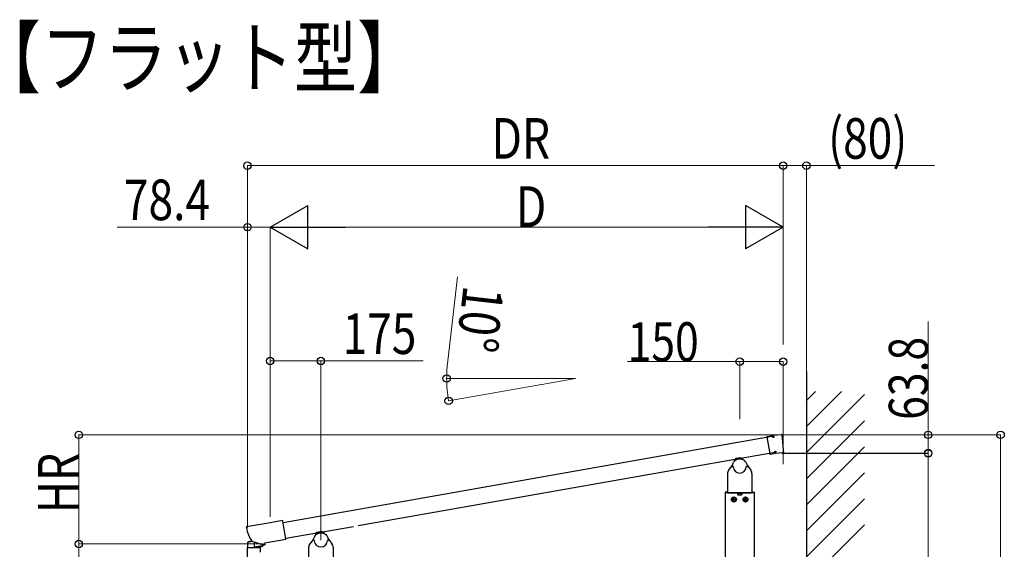
# Model space of a CAD drawing. Extents: x 0 to 31680, y 0 to 51305.
# Drawn here: x 18809 to 22206, y 40567 to 42393 of the extents above; entities that cross this region are included whole.
import ezdxf

# ---------------------------------------------------------------- set-up
doc = ezdxf.new("R2010")
doc.units = 0
doc.linetypes.add('YCENTER_1', pattern=[13, 10, -1, 1, -1])
doc.layers.add('USER1', color=3, linetype='CONTINUOUS')
doc.layers.add('YKK_A1', color=4, linetype='CONTINUOUS', lineweight=30)
doc.layers.add('YKK_D', color=6, linetype='CONTINUOUS', lineweight=13)
doc.styles.add('text-b', font='extslim2.shx', dxfattribs={"width": 0.8, "bigfont": 'extfont2.shx'})

msp = doc.modelspace()

# ---------------------------------------------------------------- linework, layer by layer
at = {"layer": 'YKK_A1'}
for p, q in [((21523.3, 41180.3), (21523.3, 38007.6)), ((21404.3, 40955.5), (19717.8, 40658.2)), ((21387.3, 40954.7), (21397.7, 40895.8)), ((21388.1, 40955.8), (21410.7, 40959.8)), ((21410.8, 40959.8), (21437.9, 40962.2)), ((21439, 40961.3), (21444.5, 40897.5)), ((21413.9, 40900.9), (19977.2, 40647.6)), ((21398.9, 40895), (21416.6, 40898.1)), ((21416.6, 40898.1), (21439.8, 40900.1)), ((21441, 40897.2), (21440.9, 40899.2)), ((21275.5, 40871.1), (21274.8, 40875.1)), ((21275.1, 40875.5), (21275.9, 40875.6)), ((21276.3, 40875.4), (21276.9, 40872.1)), ((21302.1, 40876.1), (21301.5, 40879.8)), ((21301.7, 40880.2), (21302.6, 40880.3)), ((21303, 40880.1), (21303.8, 40875.6)), ((21442.1, 40896.3), (21443.6, 40896.5)), ((21263.9, 40852.4), (21255.1, 40839.9)), ((21264.2, 40852.4), (21263.9, 40852.4)), ((21267.9, 40857.8), (21264.2, 40852.4)), ((21265.1, 40852.7), (21269.6, 40852.7)), ((21317, 40852.7), (21321.5, 40852.7)), ((21318.7, 40857.8), (21322.5, 40852.4)), ((21322.5, 40852.4), (21322.7, 40852.4)), ((21322.7, 40852.4), (21331.5, 40839.9)), ((21251.1, 40827.2), (21251.1, 40762.2)), ((21335.5, 40827.2), (21335.5, 40762.2)), ((21242.9, 40762.4), (21242.9, 40763)), ((21243.3, 40762.4), (21243.3, 38007.6)), ((21243.3, 40762.4), (21343.3, 40762.4)), ((21343.3, 40762.4), (21343.3, 38007.6)), ((21343.7, 40762.4), (21343.7, 40763)), ((21252.6, 40761.2), (21252.1, 40761.2)), ((21252.9, 40761.5), (21252.6, 40761.2)), ((21252.9, 40761.5), (21256.3, 40761.5)), ((21256.3, 40761.5), (21257.8, 40761.5)), ((21256.3, 40761.5), (21256.3, 40761.4)), ((21257.8, 40761.4), (21256.3, 40761.4)), ((21257.8, 40761.5), (21279.8, 40761.5)), ((21257.8, 40761.5), (21257.8, 40761.4)), ((21279.8, 40761.5), (21281.3, 40761.5)), ((21279.8, 40761.5), (21279.8, 40761.4)), ((21281.3, 40761.4), (21279.8, 40761.4)), ((21281.3, 40761.5), (21305.3, 40761.5)), ((21281.3, 40761.5), (21281.3, 40761.4)), ((21300.8, 40760.2), (21285.8, 40760.2)), ((21285.8, 40760.2), (21285.8, 40755.3)), ((21286.8, 40754.7), (21285.8, 40755.3)), ((21286.3, 40761.8), (21286.3, 40760.2)), ((21286.3, 40760.2), (21300.4, 40760.2)), ((21286.8, 40754.7), (21299.8, 40754.7)), ((21289.6, 40760.2), (21289.6, 40755.3)), ((21293.1, 40760.2), (21293.1, 40761.8)), ((21293.6, 40760.2), (21293.6, 40761.8)), ((21297.1, 40760.2), (21297.1, 40755.3)), ((21299.8, 40754.7), (21300.8, 40755.3)), ((21300.4, 40760.2), (21300.4, 40761.8)), ((21300.8, 40760.2), (21300.8, 40755.3)), ((21305.3, 40761.5), (21306.8, 40761.5)), ((21305.3, 40761.5), (21305.3, 40761.4)), ((21306.8, 40761.4), (21305.3, 40761.4)), ((21306.8, 40761.5), (21328.8, 40761.5)), ((21306.8, 40761.5), (21306.8, 40761.4)), ((21328.8, 40761.5), (21330.3, 40761.5)), ((21328.8, 40761.5), (21328.8, 40761.4)), ((21330.3, 40761.4), (21328.8, 40761.4)), ((21330.3, 40761.5), (21333.7, 40761.5)), ((21330.3, 40761.5), (21330.3, 40761.4)), ((21333.7, 40761.5), (21334, 40761.2)), ((21334.5, 40761.2), (21334, 40761.2)), ((19960.4, 40644.6), (19727.4, 40603.5)), ((19818.9, 40597.6), (19810.1, 40585.1)), ((19819.2, 40597.6), (19818.9, 40597.6)), ((19822.9, 40603), (19819.2, 40597.6)), ((19820.1, 40597.9), (19824.6, 40597.9)), ((19830.5, 40616.3), (19829.8, 40620.3)), ((19830.1, 40620.7), (19830.9, 40620.8)), ((19831.3, 40620.6), (19831.9, 40617.3)), ((19857.1, 40621.3), (19856.5, 40625)), ((19856.7, 40625.4), (19857.6, 40625.5)), ((19858, 40625.3), (19858.8, 40620.8)), ((19872, 40597.9), (19876.5, 40597.9)), ((19873.7, 40603), (19877.5, 40597.6)), ((19877.5, 40597.6), (19877.7, 40597.6)), ((19877.7, 40597.6), (19886.5, 40585.1)), ((19806.1, 40572.4), (19806.1, 40507.4)), ((19890.5, 40572.4), (19890.5, 40507.4))]:
    msp.add_line(p, q, dxfattribs=at)
at = {"layer": 'YKK_A1', "linetype": 'Continuous'}
for p, q in [((21523.3, 41079.6), (21554.4, 41110.6)), ((21523.3, 40989.8), (21644.2, 41110.6)), ((21523.3, 40900), (21723.3, 41100)), ((21523.3, 40810.2), (21723.3, 41010.2)), ((21523.3, 40720.4), (21723.3, 40920.4)), ((21523.3, 40630.6), (21723.3, 40830.6)), ((21253.3, 40762.4), (21242.9, 40762.4)), ((21253.3, 40763.9), (21243.9, 40763.9)), ((21253.3, 40762.4), (21253.3, 40763.9)), ((21333.3, 40763.9), (21342.7, 40763.9)), ((21333.3, 40762.4), (21333.3, 40763.9)), ((21333.3, 40762.4), (21343.7, 40762.4)), ((21523.3, 40540.8), (21723.3, 40740.8)), ((19715.4, 40665.8), (19667.2, 40657.3)), ((19716.9, 40663.4), (19716.6, 40665)), ((19727.7, 40601.6), (19716.9, 40663.4)), ((19591.2, 40642.7), (19591.6, 40640.5)), ((19667.2, 40657.1), (19592, 40643.8)), ((19667.2, 40657.3), (19667.2, 40657.1)), ((21523.3, 40450.9), (21723.3, 40650.9)), ((19599.6, 40592.5), (19598.5, 40592.3)), ((19600.9, 40592.8), (19599.6, 40592.5)), ((19599.6, 40592.1), (19600.9, 40592.4)), ((19602.3, 40593.1), (19600.9, 40592.8)), ((19600.9, 40592.4), (19602.4, 40592.7)), ((19604, 40593.5), (19602.3, 40593.1)), ((19602.4, 40592.7), (19604, 40593.1)), ((19605.7, 40593.9), (19604, 40593.5)), ((19604, 40593.1), (19605.8, 40593.4)), ((19607.6, 40594.3), (19605.7, 40593.9)), ((19605.8, 40593.4), (19607.7, 40593.9)), ((19609.6, 40594.8), (19607.6, 40594.3)), ((19607.7, 40593.9), (19609.7, 40594.3)), ((19610.1, 40594.8), (19609.6, 40594.8)), ((19609.7, 40594.3), (19610.6, 40594.5)), ((19610, 40594.9), (19610.2, 40594.7)), ((19610.2, 40594.7), (19610.5, 40594.5)), ((19610.5, 40594.5), (19650.9, 40581.8)), ((19655.4, 40588.8), (19727.8, 40601.5)), ((19727.7, 40601.6), (19727.8, 40601.5)), ((19594.2, 40572.7), (19594.2, 40506.2)), ((19594.2, 40572.7), (19607.1, 40572.7)), ((19595.8, 40572.7), (19595.8, 40591.3)), ((19595.8, 40591.3), (19595.9, 40591.3)), ((19595.9, 40591.3), (19596.2, 40591.4)), ((19596.4, 40591.8), (19596.2, 40591.8)), ((19596.2, 40591.8), (19596.2, 40591.8)), ((19596.2, 40591.4), (19596.7, 40591.5)), ((19596.9, 40591.9), (19596.4, 40591.8)), ((19596.7, 40591.5), (19597.5, 40591.6)), ((19597.6, 40592.1), (19596.9, 40591.9)), ((19597.5, 40591.6), (19598.4, 40591.9)), ((19598.5, 40592.3), (19597.6, 40592.1)), ((19598.4, 40591.9), (19599.6, 40592.1)), ((19607.1, 40572.7), (19640, 40572.7)), ((19619.8, 40573.8), (19619.8, 40591.6)), ((19621.1, 40574.1), (19619.8, 40573.8)), ((19622.6, 40574.3), (19621.1, 40574.1)), ((19621.1, 40572.9), (19622.4, 40573.1)), ((19622.4, 40573.1), (19623.8, 40573.4)), ((19624.3, 40574.6), (19622.6, 40574.3)), ((19623.8, 40573.4), (19625.4, 40573.7)), ((19626, 40574.9), (19624.3, 40574.6)), ((19625.4, 40573.7), (19627, 40574)), ((19627.9, 40575.2), (19626, 40574.9)), ((19627, 40574), (19628.7, 40574.3)), ((19629.8, 40575.5), (19627.9, 40575.2)), ((19628.7, 40574.3), (19630.5, 40574.6)), ((19631.8, 40575.8), (19629.8, 40575.5)), ((19630.5, 40574.6), (19632.3, 40574.9)), ((19633.7, 40576.1), (19631.8, 40575.8)), ((19632.3, 40574.9), (19634.1, 40575.2)), ((19635.7, 40576.5), (19633.7, 40576.1)), ((19634.1, 40575.2), (19635.9, 40575.5)), ((19637.5, 40576.8), (19635.7, 40576.5)), ((19635.9, 40575.5), (19637.6, 40575.8)), ((19639.3, 40577.1), (19637.5, 40576.8)), ((19637.6, 40575.8), (19639.3, 40576.1)), ((19638.5, 40576), (19638.5, 40572.7)), ((19641, 40577.4), (19639.3, 40577.1)), ((19639.3, 40576.1), (19640.8, 40576.4)), ((19640, 40557.2), (19640, 40572.7)), ((19640.8, 40576.4), (19642.3, 40576.7)), ((19642.6, 40577.6), (19641, 40577.4)), ((19642.3, 40576.7), (19643.5, 40576.9)), ((19644, 40577.8), (19642.6, 40577.6)), ((19643.5, 40576.9), (19644.6, 40577.1)), ((19645.2, 40578), (19644, 40577.8)), ((19644.6, 40577.1), (19645.6, 40577.2)), ((19646.2, 40578.2), (19645.2, 40578)), ((19645.6, 40577.2), (19646.3, 40577.4)), ((19647.1, 40578.3), (19646.2, 40578.2)), ((19646.3, 40577.4), (19646.9, 40577.5)), ((19646.9, 40577.5), (19647.2, 40577.5)), ((19647.6, 40578.4), (19647.1, 40578.3)), ((19647.2, 40577.5), (19647.3, 40577.5)), ((19648, 40578.5), (19647.6, 40578.4)), ((19648.1, 40578.5), (19648, 40578.5)), ((19648.1, 40582.7), (19648.1, 40578.5)), ((19651.4, 40581.8), (19654.5, 40582.3)), ((19654.4, 40582.6), (19654.9, 40582.7)), ((19654.5, 40582.3), (19654.4, 40582.6)), ((19655.7, 40583.8), (19655, 40588.2))]:
    msp.add_line(p, q, dxfattribs=at)
at = {"layer": 'YKK_A1', "linetype": 'ByBlock', "lineweight": -2, "ltscale": 0.5}
for p, q in [((21278.6, 40875.6), (21277.1, 40875.3)), ((21277.1, 40875.3), (21277.5, 40872.9)), ((21278.6, 40875.6), (21278.9, 40873.5)), ((21279.7, 40880.9), (21296.4, 40883.8)), ((21280.8, 40874.6), (21279.7, 40880.9)), ((21297.6, 40877.3), (21296.4, 40883.8)), ((21300.7, 40879.5), (21299.3, 40879.2)), ((21299.3, 40879.2), (21299.7, 40876.8)), ((21300.7, 40879.5), (21301.2, 40877)), ((19834.7, 40626.1), (19851.4, 40629)), ((19852.6, 40622.5), (19851.4, 40629)), ((19833.6, 40620.8), (19832.1, 40620.5)), ((19832.1, 40620.5), (19832.5, 40618.1)), ((19833.6, 40620.8), (19833.9, 40618.7)), ((19835.8, 40619.8), (19834.7, 40626.1)), ((19855.7, 40624.7), (19854.3, 40624.4)), ((19854.3, 40624.4), (19854.7, 40622)), ((19855.7, 40624.7), (19856.2, 40622.2))]:
    msp.add_line(p, q, dxfattribs=at)
at = {"layer": 'YKK_A1', "lineweight": 13, "ltscale": 0.5}
for p, q in [((21283.1, 40875.9), (21284.4, 40876.1)), ((21283.1, 40875.6), (21283.1, 40875.9)), ((21284.3, 40880.7), (21283.7, 40880.2)), ((21284.3, 40877.1), (21283.7, 40880.2)), ((21284.2, 40877.1), (21293.5, 40878.7)), ((21284.2, 40877.1), (21284.3, 40876.5)), ((21284.3, 40880.7), (21292.2, 40882)), ((21284.3, 40876.5), (21284.4, 40876.1)), ((21286.6, 40877.5), (21286, 40880.6)), ((21286.1, 40881), (21287.5, 40879)), ((21287.5, 40879), (21288.7, 40878.6)), ((21289.7, 40879.4), (21288.7, 40878.6)), ((21290.4, 40881.7), (21289.7, 40879.4)), ((21291.1, 40878.3), (21290.6, 40881.4)), ((21292.2, 40882), (21292.8, 40881.8)), ((21293.4, 40878.7), (21292.8, 40881.8)), ((21292.8, 40877.6), (21294.9, 40878)), ((21293.6, 40877.9), (21293.5, 40878.7)), ((21293.6, 40877.7), (21293.6, 40877.9)), ((21294.9, 40878), (21295, 40877.5)), ((19839.3, 40625.9), (19847.2, 40627.3)), ((19845.4, 40626.9), (19844.7, 40624.6)), ((19846.1, 40623.5), (19845.6, 40626.6)), ((19847.2, 40627.3), (19847.8, 40627)), ((19848.4, 40623.9), (19847.8, 40627)), ((19838.1, 40621.1), (19839.4, 40621.3)), ((19838.1, 40620.8), (19838.1, 40621.1)), ((19839.3, 40625.9), (19838.7, 40625.4)), ((19839.3, 40622.3), (19838.7, 40625.4)), ((19839.2, 40622.3), (19848.5, 40623.9)), ((19839.2, 40622.3), (19839.3, 40621.7)), ((19839.3, 40621.7), (19839.4, 40621.3)), ((19841.6, 40622.7), (19841, 40625.8)), ((19841.1, 40626.2), (19842.5, 40624.2)), ((19842.5, 40624.2), (19843.7, 40623.8)), ((19844.7, 40624.6), (19843.7, 40623.8)), ((19847.8, 40622.8), (19849.9, 40623.2)), ((19848.6, 40623.1), (19848.5, 40623.9)), ((19848.6, 40622.9), (19848.6, 40623.1)), ((19849.9, 40623.2), (19850, 40622.7))]:
    msp.add_line(p, q, dxfattribs=at)
at = {"layer": 'YKK_A1', "linetype": 'YCENTER_1', "ltscale": 0.5}
for p, q in [((21263.8, 40738.4), (21282.8, 40738.4)), ((21273.3, 40728.9), (21273.3, 40747.9)), ((21303.8, 40738.4), (21322.8, 40738.4)), ((21313.3, 40728.9), (21313.3, 40747.9))]:
    msp.add_line(p, q, dxfattribs=at)
at = {"layer": 'YKK_A1', "linetype": 'Continuous', "ltscale": 0.5}
for p, q in [((21273.3, 40745.9), (21266.8, 40742.2)), ((21266.8, 40742.2), (21266.8, 40734.7)), ((21266.8, 40734.7), (21273.3, 40730.9)), ((21279.8, 40742.2), (21273.3, 40745.9)), ((21273.3, 40730.9), (21279.8, 40734.7)), ((21279.8, 40734.7), (21279.8, 40742.2)), ((21313.3, 40745.9), (21306.8, 40742.2)), ((21306.8, 40742.2), (21306.8, 40734.7)), ((21306.8, 40734.7), (21313.3, 40730.9)), ((21319.8, 40742.2), (21313.3, 40745.9)), ((21313.3, 40730.9), (21319.8, 40734.7)), ((21319.8, 40734.7), (21319.8, 40742.2))]:
    msp.add_line(p, q, dxfattribs=at)
at = {"layer": 'YKK_A1'}
for centre in [(21409.2, 40954.2), (21416.3, 40902.6)]:
    msp.add_circle(centre, 2.25, dxfattribs=at)
at = {"layer": 'YKK_A1', "linetype": 'Continuous', "ltscale": 0.5}
for centre, radius in [((21273.3, 40738.4), 8.5), ((21273.3, 40738.4), 6.5), ((21313.3, 40738.4), 8.5), ((21313.3, 40738.4), 6.5)]:
    msp.add_circle(centre, radius, dxfattribs=at)
at = {"layer": 'YKK_A1'}
for centre, radius, start, end in [((21388.3, 40954.9), 1, 100, 190), ((21410.9, 40958.8), 1, 95, 100), ((21438, 40961.2), 1, 5, 95), ((21416.7, 40897.1), 1, 95, 100), ((21439.9, 40899.1), 1, 5, 95), ((21293.3, 40852.4), 26, 141.191, 168.1555), ((21293.3, 40850.1), 27.5, 42.5499, 137.4501), ((21275.1, 40875.2), 0.3, 100, 190), ((21276, 40875.3), 0.3, 10, 100), ((21301.8, 40879.9), 0.3, 100, 190), ((21302.7, 40880), 0.3, 10, 100), ((21303.3, 40875.5), 0.5, 359.2455, 10), ((21293.3, 40852.4), 26, 11.8445, 38.809), ((21398.7, 40896), 1, 190, 280), ((21442, 40897.3), 1, 185, 275), ((21443.5, 40897.4), 1, 275, 5), ((21273.3, 40827.2), 22.2, 145, 180), ((21269.6, 40851.7), 0.998, 1.6186, 90.0288), ((21293.3, 40852.4), 22.7, 181.6472, 358.3528), ((21317, 40851.7), 0.998, 89.9702, 178.3824), ((21313.3, 40827.2), 22.2, 0, 35), ((21243.9, 40762.9), 1, 90, 177), ((21342.7, 40762.9), 1, 3, 90), ((21287.7, 40758), 3.32, 235.6158, 304.3842), ((21293.3, 40767.1), 12.4, 252.412, 287.588), ((21298.9, 40758), 3.32, 235.6158, 304.3842), ((19848.3, 40597.6), 26, 141.191, 168.1555), ((19824.6, 40596.9), 0.998, 1.6186, 90.0288), ((19848.3, 40597.6), 22.7, 181.6472, 358.3528), ((19848.3, 40595.3), 27.5, 42.5499, 137.4501), ((19830.1, 40620.4), 0.3, 100, 190), ((19831, 40620.5), 0.3, 10, 100), ((19856.8, 40625.1), 0.3, 100, 190), ((19857.7, 40625.2), 0.3, 10, 100), ((19858.3, 40620.7), 0.5, 359.2455, 10), ((19848.3, 40597.6), 26, 11.8445, 38.809), ((19872, 40596.9), 0.998, 89.9702, 178.3824), ((19828.3, 40572.4), 22.2, 145, 180), ((19868.3, 40572.4), 22.2, 0, 35)]:
    msp.add_arc(centre, radius, start, end, dxfattribs=at)
at = {"layer": 'YKK_A1', "linetype": 'ByBlock', "lineweight": -2, "ltscale": 0.5}
for centre, start, end in [((21279, 40873.1), 190, 198.3058), ((21299.7, 40876.8), 347.553, 10), ((19834, 40618.3), 190, 198.3058), ((19854.7, 40622), 347.553, 10)]:
    msp.add_arc(centre, 1.5, start, end, dxfattribs=at)
at = {"layer": 'YKK_A1', "lineweight": 13, "ltscale": 0.5}
for centre, radius, start, end in [((21285.2, 40878.7), 2.04, 65.6158, 134.3842), ((21289.6, 40873.8), 7.64, 82.412, 117.588), ((21292, 40879.9), 2.04, 65.6158, 134.3842), ((19844.6, 40619), 7.64, 82.412, 117.588), ((19847, 40625.1), 2.04, 65.6158, 134.3842), ((19840.2, 40623.9), 2.04, 65.6158, 134.3842)]:
    msp.add_arc(centre, radius, start, end, dxfattribs=at)
at = {"layer": 'YKK_A1', "linetype": 'Continuous', "ltscale": 0.5}
for centre, start, end in [((21273.3, 40738.4), 157.2181, 202.7819), ((21273.3, 40738.4), 97.2181, 142.7819), ((21273.3, 40738.4), 217.2181, 262.7819), ((21273.3, 40738.4), 37.2181, 82.7819), ((21273.3, 40738.4), 277.2181, 322.7819), ((21273.3, 40738.4), 337.2181, 22.7819), ((21313.3, 40738.4), 157.2181, 202.7819), ((21313.3, 40738.4), 97.2181, 142.7819), ((21313.3, 40738.4), 217.2181, 262.7819), ((21313.3, 40738.4), 37.2181, 82.7819), ((21313.3, 40738.4), 277.2181, 322.7819), ((21313.3, 40738.4), 337.2181, 22.7819)]:
    msp.add_arc(centre, 7.05, start, end, dxfattribs=at)
at = {"layer": 'YKK_A1', "linetype": 'Continuous'}
for centre, radius, start, end in [((19708.3, 40661.1), 118.5, 190, 213.9156), ((19596.3, 40591.3), 0.5, 102.5, 177.9118), ((19647.1, 40578.5), 1, 280, 0)]:
    msp.add_arc(centre, radius, start, end, dxfattribs=at)
at = {"layer": 'YKK_A1'}
for centre, major_axis, ratio, start_param, end_param in [((21265.2, 40852.7), (0.704, 0.499), 0.050179, 1.641481, 2.72358), ((21252.1, 40762.2), (-0.71, -0.71), 0.99628, 5.499651, 7.06672), ((21334.5, 40762.2), (0.71, -0.71), 0.99628, 5.499651, 7.06672), ((19820.2, 40597.9), (0.704, 0.499), 0.050179, 1.641481, 2.72358)]:
    msp.add_ellipse(centre, major_axis=major_axis, ratio=ratio, start_param=start_param, end_param=end_param, dxfattribs=at)
at = {"layer": 'YKK_A1', "linetype": 'Continuous', "extrusion": (0, 0, -1)}
for centre, major_axis, ratio, start_param, end_param in [((19715.6, 40664.8), (-0.174, 0.987), 0.998135, 0, 1.570796), ((19592.2, 40642.9), (-0.822, 0.576), 0.99628, 5.499651, 7.06672), ((19726.8, 40601.5), (-0.985, -0.174), 0.005236, 3.136357, 3.141593), ((19651.2, 40582.7), (-0.066, -1), 0.998023, 6.043659, 6.522712), ((19655.5, 40588.3), (-0.41, 0.287), 0.999973, 5.497801, 7.06857), ((19654.8, 40583.7), (0.257, -0.968), 0.998121, 4.797949, 6.368426)]:
    msp.add_ellipse(centre, major_axis=major_axis, ratio=ratio, start_param=start_param, end_param=end_param, dxfattribs=at)
at = {"layer": 'YKK_A1', "linetype": 'Continuous'}
msp.add_open_spline([(19619.8, 40573.8), (19619.8, 40573.7), (19619.8, 40573.6), (19620, 40573.3), (19620.2, 40573.1), (19620.5, 40572.9), (19620.8, 40572.9), (19621, 40572.9), (19621.1, 40572.9)], degree=3, knots=[0, 0, 0, 0, 0.157058, 0.313987, 0.474936, 0.655242, 0.862767, 1, 1, 1, 1], dxfattribs=at)
at = {"layer": 'YKK_D'}
for p, q in [((19594.9, 40641.8), (19594.9, 41890.6)), ((21443.3, 41889.6), (19594.9, 41889.6)), ((21443.3, 41273.2), (21443.3, 41890.6)), ((21443.3, 41273.2), (21443.3, 41890.6)), ((21443.3, 41889.6), (21523.3, 41889.6)), ((21523.3, 41061.6), (21523.3, 41890.6)), ((21523.3, 41889.6), (21965.8, 41889.6)), ((19594.9, 41677.6), (19145, 41677.6)), ((19594.9, 40641.8), (19594.9, 41678.6)), ((19673.3, 41677.6), (19594.9, 41677.6)), ((19673.3, 40724.7), (19673.3, 41678.6)), ((19673.3, 40678.1), (19673.3, 41678.6)), ((21293.3, 41677.6), (19823.3, 41677.6)), ((21443.3, 41273.2), (21443.3, 41678.6)), ((20285.2, 41206.6), (20319.8, 41506.5)), ((19673.3, 40725.7), (19673.3, 41217)), ((19673.3, 41216), (19848.3, 41216)), ((19848.3, 40598.6), (19848.3, 41217)), ((19848.3, 41216), (20201.2, 41216)), ((21293.3, 41213.8), (20905.7, 41213.8)), ((21293.3, 41015.7), (21293.3, 41214.8)), ((21443.3, 41213.8), (21293.3, 41213.8)), ((21443.3, 40859.8), (21443.3, 41214.8)), ((20606.2, 41155.7), (20281.3, 41155.7)), ((20607.2, 41155.7), (20727, 41155.7)), ((20727, 41155.7), (20610.8, 41135.2)), ((20609.8, 41135), (20288.1, 41078.3)), ((21442.3, 40961.2), (19012.3, 40961.2)), ((19013.3, 40585), (19013.3, 40961.2)), ((21438.7, 40961.2), (21944.3, 40961.2)), ((21444.3, 40961.2), (22194.3, 40961.2)), ((22193.3, 38007.6), (22193.3, 40961.2)), ((21444, 40898.5), (21944.3, 40898.5)), ((21943.3, 38007.6), (21943.3, 40898.5)), ((21443.9, 40897.4), (21944.3, 40897.4)), ((19650.4, 40585), (19012.3, 40585)), ((19650.4, 40585), (19012.3, 40585)), ((19013.3, 38007.6), (19013.3, 40585))]:
    msp.add_line(p, q, dxfattribs=at)
at = {"layer": 'YKK_D', "lineweight": -2}
for p, q in [((19673.3, 41677.6), (19803.2, 41752.6)), ((19803.2, 41602.6), (19803.2, 41752.6)), ((21443.3, 41677.6), (21313.4, 41752.6)), ((21313.4, 41752.6), (21313.4, 41602.6)), ((19673.3, 41677.6), (19803.2, 41602.6)), ((19673.3, 41677.6), (19933.1, 41677.6)), ((21443.3, 41677.6), (21183.5, 41677.6)), ((21443.3, 41677.6), (21313.4, 41602.6))]:
    msp.add_line(p, q, dxfattribs=at)
at = {"layer": 'YKK_D', "lineweight": 0}
for p, q in [((21943.3, 40961.2), (21943.3, 41352.2)), ((21943.3, 40897.4), (21943.3, 40961.2))]:
    msp.add_line(p, q, dxfattribs=at)
at = {"layer": 'YKK_D', "linetype": 'ByBlock', "lineweight": -2}
for centre in [(19594.9, 41889.6), (21443.3, 41889.6), (21443.3, 41889.6), (21523.3, 41889.6), (19594.9, 41677.6), (19673.3, 41216), (19848.3, 41216), (21293.3, 41213.8), (21443.3, 41213.8), (20282.3, 41155.7), (20289, 41078.4), (19013.3, 40961.2), (21943.3, 40961.2), (22193.3, 40961.2), (21943.3, 40898.5), (21943.3, 40897.4), (19013.3, 40585), (19013.3, 40585)]:
    msp.add_circle(centre, 12.8, dxfattribs=at)
at = {"layer": 'YKK_D'}
for start, end in [(173.4263, 180), (180, 190)]:
    msp.add_arc((20727, 41155.7), 444.8, start, end, dxfattribs=at)

# ---------------------------------------------------------------- texts
at = {"layer": 'USER1', "style": 'text-b', "width": 0.8}
msp.add_text('【フラット型】', height=200, dxfattribs=at).set_placement((18663.8, 42162))
at = {"layer": 'YKK_D', "style": 'text-b', "width": 0.8}
for s, height, p in [('DR', 140, (20437, 41913.6)), ('(80)', 140, (21598.3, 41913.6)), ('78.4', 140, (19169, 41701.6)), ('D', 140, (20521, 41678.4)), ('175', 140, (19923.3, 41240)), ('150', 135, (20906.5, 41214.6))]:
    msp.add_text(s, height=height, dxfattribs=at).set_placement(p)
for s, height, rotation, p in [('10°', 140, 263.4263, (20340.9, 41479.9)), ('63.8', 135, 90, (21942.5, 41013)), ('HR', 140, 90, (19012.5, 40691))]:
    msp.add_text(s, height=height, rotation=rotation, dxfattribs=at).set_placement(p)

doc.saveas('drawing.dxf')
